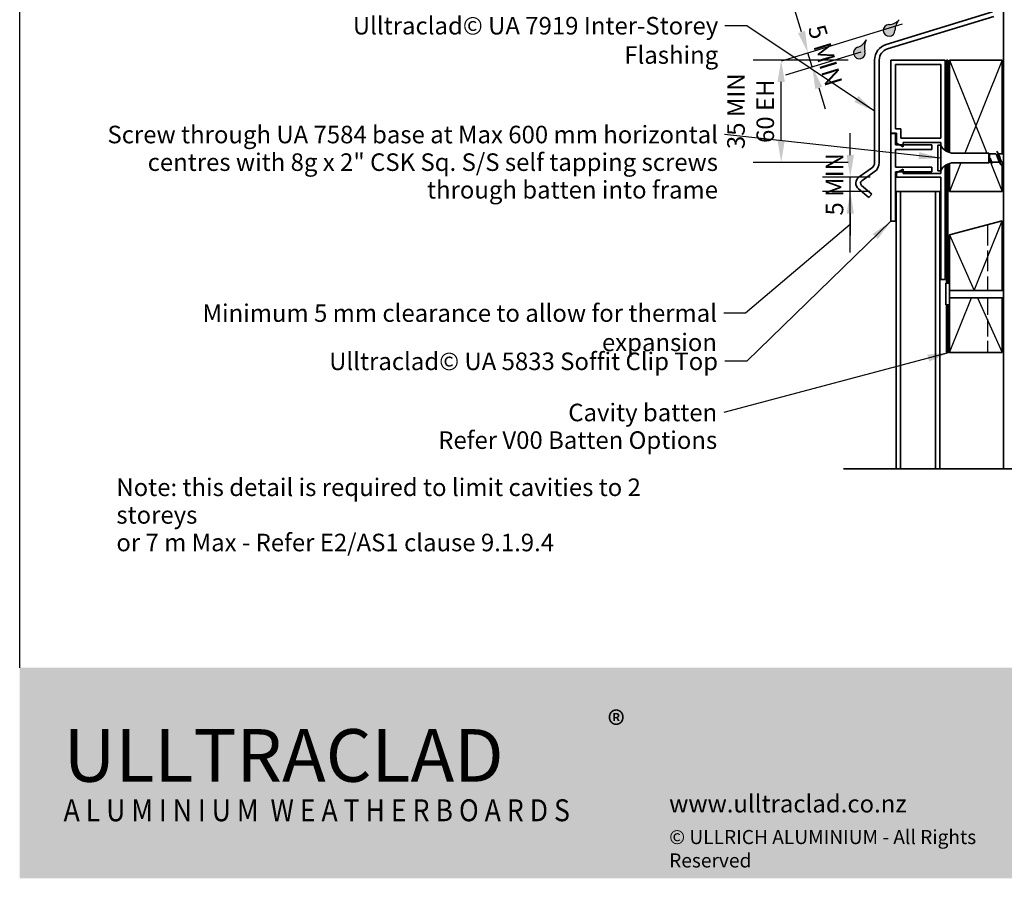
# Model space of a CAD drawing. Units: millimetres. Extents: x 21 to 870, y 21 to 609.
# Drawn here: x 21 to 358, y 21 to 315 of the extents above; entities that cross this region are included whole.
import ezdxf

# ---------------------------------------------------------------- set-up
doc = ezdxf.new("R2010")
doc.units = ezdxf.units.MM
doc.header["$LTSCALE"] = 3
doc.linetypes.add('DASHED', pattern=[0.2068, 0.1655, -0.0413])
for name, color, linetype, lineweight in [('Border (ISO)', 7, 'Continuous', 70), ('Dimension (ISO)', 7, 'Continuous', 25), ('Hatch (ISO)', 8, 'Continuous', 18), ('Sketch Geometry (ISO)', 8, 'Continuous', 25), ('Symbol (ISO)', 7, 'Continuous', 25), ('Title (ISO)', 7, 'Continuous', 50), ('Visible (ISO)', 8, 'Continuous', 35)]:
    doc.layers.add(name, color=color, linetype=linetype, lineweight=lineweight)
doc.styles.add('Note Text (ISO)', font='arial.ttf')
doc.dimstyles.new('Default (ISO)', dxfattribs={"dimscale": 3, "dimtxt": 2, "dimasz": 2.5, "dimexe": 3.175, "dimexo": 3, "dimgap": 0.762, "dimtad": 1, "dimdec": 0, "dimrnd": 1e-08, "dimzin": 0, "dimdsep": 46, "dimtxsty": 'Note Text (ISO)', "dimcen": 0.09, "dimdle": 10, "dimclrd": 256, "dimclre": 256, "dimclrt": 174, "dimazin": 0, "dimtfac": 1.752600073814392, "dimtmove": 0, "dimatfit": 3, "dimfxl": 0, "dimtolj": 1, "dimtzin": 0, "dimlwd": -1, "dimlwe": -1, "dimarcsym": 0})
doc.dimstyles.new('Default - Method 1b (ISO)$7', dxfattribs={"dimscale": 3, "dimtxt": 2, "dimasz": 2.5, "dimexe": 3.175, "dimexo": 0, "dimgap": 0.762, "dimtad": 1, "dimtoh": 1, "dimrnd": 1e-08, "dimtxsty": 'Note Text (ISO)', "dimcen": 0.09, "dimdle": 10, "dimclrd": 8, "dimclre": 256, "dimclrt": 174, "dimazin": 2, "dimtfac": 1.75, "dimtmove": 0, "dimatfit": 3, "dimfxl": 0, "dimtolj": 1, "dimlwd": -1, "dimlwe": -1, "dimarcsym": 0})

# ---------------------------------------------------------------- blocks, each defined once
blk = doc.blocks.new('*D6')
at = {"layer": 'Defpoints', "color": 0}
for p in [(331.2157475592423, 315.6337187662282), (290.4614124578793, 303.1738681232941), (317.1784660127952, 306.1136323307697)]:
    blk.add_point(p, dxfattribs=at)
at = {"layer": 'Dimension (ISO)'}
for p, q in [((288.2686246724588, 310.3461537930168), (286.0758368870383, 317.5184394627396)), ((322.6090047555749, 313.0023734237236), (281.3526096573314, 300.3890276358101)), ((308.5717232091278, 303.4822869882652), (282.8144681809451, 295.6075038559945)), ((291.923270981493, 298.3923443434785), (290.4614124578793, 303.1738681232941)), ((294.1160587669136, 291.2200586737557), (296.308846552334, 284.047773004033))]:
    blk.add_line(p, q, dxfattribs=at)
for points in [[(289.4640056174126, 310.7116184239202), (287.073243727505, 309.9806891621134), (290.4614124578793, 303.1738681232941)], [(295.3114397118674, 291.5855233046591), (292.9206778219598, 290.8545940428523), (291.923270981493, 298.3923443434785)]]:
    blk.add_solid(points, dxfattribs=at)
at = {"layer": 'Dimension (ISO)', "color": 1, "insert": (299.2141313335929, 303.235613438564), "char_height": 6, "attachment_point": 2, "rotation": 286.9999999999997, "style": 'Note Text (ISO)'}
blk.add_mtext('\\A1;\\fArial|b0|i0;\\H6.0000;5 MIN', dxfattribs=at)
blk = doc.blocks.new('*D7')
at = {"layer": 'Defpoints', "color": 0}
for p in [(281.2877475592425, 300.758325697377), (313.2157475592426, 300.758325697377), (313.2157475592423, 265.758325697377)]:
    blk.add_point(p, dxfattribs=at)
at = {"layer": 'Dimension (ISO)'}
for p, q in [((304.2157475592426, 300.758325697377), (271.7627475592425, 300.758325697377)), ((281.2877475592425, 273.258325697377), (281.2877475592425, 293.258325697377)), ((304.2157475592423, 265.758325697377), (271.7627475592425, 265.758325697377))]:
    blk.add_line(p, q, dxfattribs=at)
for points in [[(280.0377475592425, 293.258325697377), (282.5377475592425, 293.258325697377), (281.2877475592425, 300.758325697377)], [(280.0377475592425, 273.258325697377), (282.5377475592425, 273.258325697377), (281.2877475592425, 265.758325697377)]]:
    blk.add_solid(points, dxfattribs=at)
at = {"layer": 'Dimension (ISO)', "color": 1, "insert": (262.8503150192076, 283.2583256973768), "char_height": 6, "attachment_point": 2, "rotation": 90, "style": 'Note Text (ISO)'}
blk.add_mtext('\\A1;\\fArial|b0|i0;\\H6.0000;35 MIN\\P\\fArial|b0|i0;\\H6.0000;60 EH', dxfattribs=at)
blk = doc.blocks.new('*D11')
at = {"layer": 'Defpoints', "color": 0}
for p in [(304.9050419270636, 260.7583256973757), (320.6759078603912, 260.7583256973757), (320.5657475592362, 255.7583256973756)]:
    blk.add_point(p, dxfattribs=at)
at = {"layer": 'Dimension (ISO)'}
for p, q in [((304.9050419270636, 268.2583256973757), (304.9050419270636, 275.7583256973757)), ((311.6759078603912, 260.7583256973757), (295.3800419270636, 260.7583256973757)), ((304.9050419270636, 255.7583256973756), (304.9050419270636, 260.7583256973757)), ((311.5657475592362, 255.7583256973756), (295.3800419270636, 255.7583256973756)), ((304.9050419270636, 248.2583256973756), (304.9050419270636, 240.7583256973756))]:
    blk.add_line(p, q, dxfattribs=at)
for points in [[(303.6550419270636, 268.2583256973757), (306.1550419270636, 268.2583256973757), (304.9050419270636, 260.7583256973757)], [(303.6550419270636, 248.2583256973756), (306.1550419270636, 248.2583256973756), (304.9050419270636, 255.7583256973756)]]:
    blk.add_solid(points, dxfattribs=at)
at = {"layer": 'Dimension (ISO)', "color": 1, "insert": (296.516722655527, 247.5987076271429), "char_height": 6, "attachment_point": 1, "rotation": 90, "style": 'Note Text (ISO)'}
blk.add_mtext('\\A1;5 MIN', dxfattribs=at)
blk = doc.blocks.new('*D13')
at = {"layer": 'Defpoints', "color": 0}
for p in [(356.8157475592411, 255.7583256973772), (356.8157475592411, 245.7583256973773), (386.815747559241, 245.7583256973773)]:
    blk.add_point(p, dxfattribs=at)
at = {"layer": 'Dimension (ISO)'}
for p, q in [((386.815747559241, 263.2583256973772), (386.815747559241, 270.7583256973772)), ((365.8157475592411, 255.7583256973772), (396.340747559241, 255.7583256973772)), ((386.815747559241, 255.7583256973772), (386.815747559241, 245.7583256973773)), ((365.8157475592411, 245.7583256973773), (396.340747559241, 245.7583256973773)), ((386.815747559241, 238.2583256973773), (386.815747559241, 230.7583256973773))]:
    blk.add_line(p, q, dxfattribs=at)
for points in [[(385.565747559241, 263.2583256973772), (388.065747559241, 263.2583256973772), (386.815747559241, 255.7583256973772)], [(385.565747559241, 238.2583256973773), (388.065747559241, 238.2583256973773), (386.815747559241, 245.7583256973773)]]:
    blk.add_solid(points, dxfattribs=at)
at = {"layer": 'Dimension (ISO)', "color": 174, "insert": (378.4028716709175, 246.7535507763854), "char_height": 6, "attachment_point": 1, "rotation": 90, "style": 'Note Text (ISO)'}
blk.add_mtext('\\A1;10', dxfattribs=at)
blk = doc.blocks.new('Borders UC Border')
at = {"layer": 'Hatch (ISO)'}
h = blk.add_hatch(color=159, dxfattribs=at)
edge = h.paths.add_edge_path()
edge.add_line((7.000000000000002, 31.00000000000001), (135.8153415615735, 31.00000000000001))
edge.add_arc((142, 19), 13.50000000000001, 117.2660444507327, 242.7339555492673)
edge.add_line((135.8153415615735, 7.000000000000001), (7, 7.000000000000001))
edge.add_line((7.000000000000002, 7.000000000000001), (7.000000000000002, 31))
at = {"layer": 'Border (ISO)', "lineweight": 25}
blk.add_line((7.000000000000002, 31.00000000000001), (6.99999999999995, 203), dxfattribs=at)
at = {"layer": 'Title (ISO)', "color": 7, "insert": (73.99999999999999, 26.00000000000001), "char_height": 3.00000011920929, "attachment_point": 1, "style": 'Note Text (ISO)'}
blk.add_mtext('\\fArial|b0|i0;\\H3.0000;®', dxfattribs=at)
at = {"layer": 'Title (ISO)', "color": 7, "attachment_point": 1, "style": 'Note Text (ISO)'}
for s, insert, char_height, width in [('\\fGill Sans Extra Bold|b0|i0;\\H6.0000;ULLTRA\\fGill Sans|b0|i0;\\H6.0000;CLAD', (11.99999999999999, 24), 6.000000238418579, 61.51755332946777), ('\\fGill_Sans-Bold|b0|i0;\\W0.89;\\H2.5000;A L U M I N I U M  W E A T H E R B O A R D S', (11.99999999999999, 16), 2.5, 60.97817420959473), ('\\fGill Sans|b0|i0;\\H2.0000;www.ulltraclad.co.nz', (81, 16.5), 2.000000029802322, 23.17808151245121), ('\\fGill Sans|b0|i0;\\H1.6000;© ULLRICH ALUMINIUM - All Rights Reserved', (81, 12.5), 1.599999964237213, 43.93488883972172)]:
    blk.add_mtext(s, dxfattribs=dict(at, insert=insert, char_height=char_height, width=width))

msp = doc.modelspace()

# ---------------------------------------------------------------- hatches: boundary and pattern name
at = {"layer": 'Hatch (ISO)'}
h = msp.add_hatch(color=142, dxfattribs=at)
edge = h.paths.add_edge_path()
edge.add_arc((318.2012022292149, 310.8687451646572), 2, 93.39718102729405, 360.6028189727006)
edge.add_arc((325.4508009630287, 310.9450222824246), 5.249999999999872, 137.000000000003, 180.6028189727006, ccw=False)
edge.add_arc((317.7715870960267, 318.1060050630812), 5.249999999999988, 273.39718102729705, 316.99999999999926, ccw=False)
h = msp.add_hatch(color=142, dxfattribs=at)
edge = h.paths.add_edge_path()
edge.add_arc((305.7195857991057, 310.0889836982938), 5.249999999999758, 288.3971810272953, 332.0000000000015)
edge.add_arc((314.9905355241244, 305.159532289042), 5.249999999999873, 152.0000000000002, 195.6028189727036)
edge.add_arc((308.0077028476854, 303.2095200293734), 2, -251.6028189727066, 15.602818972700675, ccw=False)

# ---------------------------------------------------------------- linework, layer by layer
at = {"layer": 'Sketch Geometry (ISO)'}
for p, q in [((338.8157475592407, 300.7583256973769), (351.5557475592414, 268.9083256973759)), ((356.8157475592407, 300.758325697377), (344.0757475592411, 268.908325697376)), ((352.7157475592413, 266.0083256973762), (356.8157475592409, 255.7583256973771)), ((342.7557475592412, 265.608325697376), (338.8157475592409, 255.758325697377)), ((347.3157475592417, 222.0083256973772), (356.815747559241, 245.7583256973772)), ((338.815747559241, 240.9352402336169), (347.2953549553005, 222.0083256973772)), ((338.8157475592412, 200.7583256973771), (346.3157475592419, 219.5083256973771)), ((348.4154011439995, 219.5083256973772), (356.8157475592413, 200.7583256973772))]:
    msp.add_line(p, q, dxfattribs=at)
at = {"layer": 'Sketch Geometry (ISO)', "linetype": 'DASHED', "ltscale": 14.22126483917236}
msp.add_line((351.8157475592409, 244.4185797352213), (351.815747559241, 222.0083256973772), dxfattribs=at)
at = {"layer": 'Sketch Geometry (ISO)', "linetype": 'DASHED', "ltscale": 11.89849758148193}
msp.add_line((351.815747559241, 219.5083256973772), (351.8157475592411, 200.758325697377), dxfattribs=at)
at = {"layer": 'Sketch Geometry (ISO)', "color": 7, "lineweight": 35}
msp.add_line((302.5657475592396, 160.931407945625), (396.1823783301345, 160.931407945625), dxfattribs=at)
at = {"layer": 'Sketch Geometry (ISO)'}
for centre, radius, start, end in [((317.7715870960267, 318.1060050630812), 5.249999999999986, 273.3971810272964, 316.9999999999997), ((325.4508009630287, 310.9450222824246), 5.249999999999873, 137.000000000003, 180.6028189727012), ((318.2012022292149, 310.8687451646572), 2, 93.39718102729556, 0.6028189727005628), ((305.7195857991057, 310.0889836982938), 5.249999999999758, 288.3971810272953, 332.0000000000013), ((314.9905355241244, 305.159532289042), 5.249999999999873, 151.9999999999997, 195.6028189727029), ((308.0077028476854, 303.2095200293734), 2, 108.3971810272949, 15.60281897270219)]:
    msp.add_arc(centre, radius, start, end, dxfattribs=at)
at = {"layer": 'Symbol (ISO)', "color": 8}
msp.add_line((304.9050419270636, 235.0011033258531), (304.9050419270636, 255.7583256973755), dxfattribs=at)
at = {"layer": 'Visible (ISO)', "color": 100}
msp.add_line((357.3157475592406, 561.6106053110336), (357.3157475592427, 160.9314079456245), dxfattribs=at)
at = {"layer": 'Visible (ISO)', "color": 5}
for p, q in [((353.5174396505772, 317.2235715045569), (317.1784660127952, 306.1136323307698)), ((317.6462607403515, 304.583544721229), (353.9852343781335, 315.6934838950161)), ((313.2157475592425, 300.7583256973768), (313.2157475592422, 265.7583256973769)), ((314.8157475592423, 265.7583256973769), (314.8157475592424, 300.7583256973768)), ((337.3157475592408, 300.7583256973757), (318.8157475592408, 300.7583256973755)), ((318.8157475592408, 300.7583256973755), (318.815747559241, 275.7583256973755)), ((337.3157475592412, 269.8637263688572), (337.3157475592408, 300.7583256973757)), ((320.3157475592409, 277.2583256973756), (320.3157475592408, 299.2583256973755)), ((320.3157475592408, 299.2583256973755), (335.8157475592408, 299.2583256973757)), ((335.8157475592408, 299.2583256973757), (335.8157475592409, 274.0083256973757)), ((322.1759078603911, 277.2583256973756), (320.3157475592409, 277.2583256973756)), ((322.1759078603911, 274.0083256973755), (322.1759078603911, 277.2583256973756)), ((318.815747559241, 275.7583256973755), (320.6759078603909, 275.7583256973755)), ((320.4157475592409, 275.6583256973757), (318.8157475592408, 275.6583256973757)), ((318.8157475592408, 275.6583256973757), (318.815747559241, 245.6583256973758)), ((320.4157475592409, 271.7673247722495), (320.4157475592409, 275.6583256973757)), ((320.6759078603909, 275.7583256973755), (320.6759078603911, 272.366616074241)), ((335.8157475592409, 274.0083256973757), (322.1759078603911, 274.0083256973755)), ((320.4156898839296, 264.1557953194185), (320.4156898839295, 270.1557953194185)), ((320.4156898839296, 270.1557953194185), (332.8157475592409, 270.1557953194185)), ((332.8157475592409, 271.7673247722495), (320.4157475592409, 271.7673247722495)), ((320.6759078603911, 272.366616074241), (322.975907860391, 271.038710455105)), ((322.9759078603909, 271.038710455105), (322.975907860391, 272.5083256973756)), ((322.975907860391, 272.5083256973756), (335.815747559241, 272.5083256973757)), ((332.8157475592409, 270.1557953194185), (332.8157475592409, 271.7673247722495)), ((335.815747559241, 272.5083256973757), (335.8157475592409, 271.6083256973759)), ((312.1923310064847, 263.7923607910832), (307.9244488247295, 260.8039575152274)), ((332.8157475592409, 264.1557953194185), (320.4156898839296, 264.1557953194185)), ((320.415747559241, 245.6583256973758), (320.4157475592409, 262.5442658665875)), ((320.4157475592409, 262.5442658665875), (332.815747559241, 262.5442658665875)), ((322.9759078603909, 263.4779409396461), (320.6759078603911, 262.1500353205101)), ((322.9759078603912, 262.0083256973756), (322.9759078603909, 263.4779409396461)), ((332.815747559241, 262.5442658665875), (332.8157475592409, 264.1557953194185)), ((335.8157475592409, 262.9083256973759), (335.8157475592409, 262.0083256973757)), ((337.3157475592412, 225.7583256973757), (337.315747559241, 264.6529250258945)), ((308.8421711228911, 259.493314244365), (313.1100533046463, 262.4817175202209)), ((320.6759078603911, 262.1500353205101), (320.6759078603911, 260.7583256973756)), ((320.6759078603911, 260.7583256973756), (335.815747559241, 260.7583256973757)), ((335.8157475592409, 262.0083256973757), (322.9759078603912, 262.0083256973756)), ((335.815747559241, 260.7583256973757), (335.8157475592411, 225.7583256973757)), ((307.7444997740572, 256.6824466479667), (311.2877475592422, 253.7093087382482)), ((312.3162077347406, 254.9349798472386), (308.7729599495556, 257.908117756957)), ((311.2877475592422, 253.7093087382482), (312.3162077347406, 254.9349798472386)), ((318.815747559241, 245.6583256973758), (320.415747559241, 245.6583256973758)), ((335.8157475592412, 225.7583256973757), (337.3157475592412, 225.7583256973757))]:
    msp.add_line(p, q, dxfattribs=at)
at = {"layer": 'Visible (ISO)', "color": 1}
for p, q in [((338.3157475592407, 300.758325697377), (337.8157475592407, 300.758325697377)), ((337.8157475592407, 300.758325697377), (337.8157475592409, 269.5438809097383)), ((338.3157475592409, 269.2998581776443), (338.3157475592407, 300.758325697377)), ((337.8157475592409, 264.9727704850137), (337.8157475592411, 224.5083255968049)), ((338.3157475592411, 224.508325596805), (338.3157475592409, 265.2167932171078)), ((337.8157475592411, 217.0083257979494), (337.8157475592412, 200.758325697377)), ((338.3157475592412, 200.758325697377), (338.3157475592412, 217.0083257979494)), ((337.8157475592412, 200.758325697377), (338.3157475592412, 200.758325697377))]:
    msp.add_line(p, q, dxfattribs=at)
at = {"layer": 'Visible (ISO)'}
for p, q in [((356.8157475592407, 300.758325697377), (338.8157475592407, 300.758325697377)), ((338.8157475592407, 300.7583256973769), (338.8157475592409, 269.1200517435898)), ((356.8157475592408, 268.7083256973759), (356.8157475592407, 300.758325697377)), ((334.815747559241, 271.608325697376), (334.815747559241, 262.9083256973761)), ((335.815747559241, 271.608325697376), (334.8157475592411, 271.608325697376)), ((335.815747559241, 271.608325697376), (335.815747559241, 262.9083256973761)), ((352.315747559241, 268.9083256973759), (340.2553421353256, 268.908325697376)), ((352.315747559241, 268.9083256973759), (352.315747559241, 265.608325697376)), ((352.515747559241, 268.7083256973759), (352.315747559241, 268.9083256973759)), ((352.515747559241, 268.708325697376), (352.515747559241, 265.8083256973759)), ((354.5657475592411, 268.7083256973759), (352.515747559241, 268.7083256973759)), ((357.315747559242, 268.7083256973759), (355.5102172510548, 268.7083256973759)), ((335.815747559241, 262.908325697376), (334.815747559241, 262.9083256973761)), ((338.8157475592409, 265.3965996511622), (338.8157475592409, 255.758325697377)), ((352.315747559241, 265.608325697376), (340.2553421353256, 265.608325697376)), ((352.515747559241, 265.8083256973759), (352.315747559241, 265.608325697376)), ((353.1883276233646, 265.8083256973759), (352.515747559241, 265.8083256973759)), ((355.9212778674272, 265.8083256973759), (353.6619768759976, 265.8083256973759)), ((356.8157475592409, 255.7583256973771), (356.8157475592408, 265.7020756973709)), ((357.315747559242, 265.8083256973759), (356.865747559241, 265.8083256973759)), ((320.5657475592362, 255.7583256973754), (320.5657475592388, 160.931407945625)), ((322.065747559235, 255.7583256973755), (320.5657475592362, 255.7583256973754)), ((322.0657475592378, 160.931407945625), (322.065747559235, 255.7583256973755)), ((322.0657475592351, 255.7583256973755), (325.0657475592351, 255.7583256973757)), ((325.065747559235, 255.7583256973757), (334.0657475592354, 255.7583256973759)), ((334.0657475592355, 255.7583256973759), (334.0657475592382, 160.931407945625)), ((334.0657475592355, 255.7583256973759), (335.5657475592355, 255.7583256973759)), ((335.5657475592355, 255.7583256973759), (335.5657475592383, 160.931407945625)), ((338.8157475592409, 255.758325697377), (356.8157475592409, 255.7583256973771)), ((356.815747559241, 245.7583256973772), (338.815747559241, 240.9352402336169)), ((356.8157475592411, 222.0083256973772), (356.815747559241, 245.7583256973772)), ((338.815747559241, 240.9352402336169), (338.8157475592411, 224.5083255968049)), ((337.6157475592412, 224.5083255968049), (337.6157475592412, 217.0083257979493)), ((338.8157475592411, 224.5083255968049), (337.6157475592411, 224.5083255968049)), ((338.8157475592411, 224.5083255968049), (338.8157475592411, 217.0083257979494)), ((338.8157475592411, 222.0083256973771), (356.8157475592411, 222.0083256973772)), ((357.3157475592423, 222.0083256973772), (338.8157475592411, 222.0083256973771)), ((356.8157475592411, 219.5083256973772), (338.8157475592411, 219.5083256973771)), ((357.3157475592423, 219.5083256973772), (338.8157475592411, 219.5083256973771)), ((356.8157475592412, 200.7583256973772), (356.8157475592411, 219.5083256973772)), ((338.8157475592412, 217.0083257979494), (337.6157475592412, 217.0083257979494)), ((338.8157475592411, 217.0083257979494), (338.8157475592412, 200.7583256973771)), ((338.8157475592412, 200.7583256973771), (356.8157475592412, 200.7583256973772))]:
    msp.add_line(p, q, dxfattribs=at)
at = {"layer": 'Visible (ISO)', "color": 5}
for centre, radius, start, end in [((318.8157475592424, 300.7583256973768), 5.599999999999969, 106.9999999999995, 180), ((318.8157475592424, 300.7583256973768), 4.000000000000012, 106.9999999999995, 180), ((310.8157475592421, 265.758325697377), 2.400000000000064, 304.9999999999995, 0), ((310.8157475592422, 265.7583256973769), 3.999999999999984, 304.9999999999994, 0), ((309.4157475592422, 258.674162200076), 2.599999999999981, 124.9999999999998, 229.9999999999994), ((309.4157475592422, 258.674162200076), 1.000000000000011, 125.0000000000026, 230.0000000000014)]:
    msp.add_arc(centre, radius, start, end, dxfattribs=at)
at = {"layer": 'Visible (ISO)'}
for centre, radius, start, end in [((340.2553421353257, 273.908325697376), 5, 207.3871075026537, 270), ((340.2553421353256, 260.608325697376), 4.999999999999999, 89.99999999999939, 152.6128924973455)]:
    msp.add_arc(centre, radius, start, end, dxfattribs=at)
for points, knots in [([(354.9657475592394, 269.5496509333902), (355.077673133823, 269.5460950702047), (355.1895987084065, 269.3613121300759), (355.30152428299, 269.012639219377), (355.4824870702815, 268.4489001275036), (355.663449857573, 267.4862637815255), (355.8444126448645, 266.6460060665223), (356.025375432156, 265.805748351519), (356.2063382194474, 265.1318768796072), (356.387301006739, 264.9892988656644), (356.4134498575735, 264.9686965568988), (356.439598708408, 264.9593434750091), (356.4657475592425, 264.9605923417553)], [1.570796326791666, 1.570796326791666, 1.570796326791666, 1.570796326791666, 2.274045452512442, 2.274045452512442, 2.274045452512442, 3.411068178768663, 3.411068178768663, 3.411068178768663, 4.548090905024885, 4.548090905024885, 4.548090905024885, 4.712388980387933, 4.712388980387933, 4.712388980387933, 4.712388980387933]), ([(352.7435043728075, 267.17407925347), (352.8292686823406, 266.9696155437628), (352.9140849031627, 266.7699740943025), (353.0856135222291, 266.4067036623141), (353.1704297430511, 266.2471629651848), (353.3419583621175, 265.9933421875693), (353.4267745829395, 265.9019186340329), (353.5625484568342, 265.8229228756192), (353.6122356606166, 265.808326978535), (353.6619764437003, 265.8083266239537)], [0, 0, 0, 0, 0.0666125170519929, 0.0666125170519929, 0.1332250341039857, 0.1332250341039857, 0.1998375511559785, 0.1998375511559785, 0.2386796170097354, 0.2386796170097354, 0.2386796170097354, 0.2386796170097354]), ([(353.4657475592429, 265.397798352421), (353.3596388124124, 265.4608569956583), (353.2535300655819, 265.6560910719219), (353.1474213187512, 265.9355546880957), (353.01278233677, 266.2901597315662), (352.8781433547887, 266.7613720830441), (352.7435043728075, 267.17407925347)], [1.570796326790892, 1.570796326790892, 1.570796326790892, 1.570796326790892, 2.237497245839792, 2.237497245839792, 2.237497245839792, 3.083458919198165, 3.083458919198165, 3.083458919198165, 3.083458919198165]), ([(353.1056233397268, 265.9664154198005), (353.0637433085365, 266.0457065496039), (353.0221648644282, 266.1525342286047), (352.9406642826565, 266.4037626151002), (352.90140323078, 266.5437185961933), (352.8223113600494, 266.8476749370719), (352.7830503081728, 267.0094600650044), (352.7435043728075, 267.17407925347)], [0.3055015100463502, 0.3055015100463502, 0.3055015100463502, 0.3055015100463502, 0.3594721136137742, 0.3594721136137742, 0.410344142891332, 0.410344142891332, 0.4612161721688897, 0.4612161721688897, 0.4612161721688897, 0.4612161721688897]), ([(355.7742329801922, 266.0739241440106), (355.6226637361826, 266.342263297649), (355.471094492173, 266.7865713336371), (355.3195252481634, 267.2468534559619), (355.1164395990897, 267.8635794558846), (354.913353950016, 268.4585675369385), (354.7102683009422, 268.6424087145062), (354.6620947203751, 268.6860173486933), (354.6139211398081, 268.7056460520957), (354.5657475592411, 268.7034117318904)], [-4.101842273748701, -4.101842273748701, -4.101842273748701, -4.101842273748701, -3.149504626767268, -3.149504626767268, -3.149504626767268, -1.87347986040821, -1.87347986040821, -1.87347986040821, -1.570796326794941, -1.570796326794941, -1.570796326794941, -1.570796326794941]), ([(355.6572621382898, 268.4402599915448), (355.7162619100877, 268.3400072629908), (355.7752616818855, 268.2134277846995), (355.8342614536833, 268.0644986192144), (356.0373471027571, 267.5518631408572), (356.2404327518308, 266.8163277383389), (356.4435184009045, 266.3392870872257), (356.5842614536833, 266.0086868806454), (356.7250045064621, 265.8209663973019), (356.865747559241, 265.8152388326507)], [2.181343033430931, 2.181343033430931, 2.181343033430931, 2.181343033430931, 2.55204953271812, 2.55204953271812, 2.55204953271812, 3.828074299077179, 3.828074299077179, 3.828074299077179, 4.712388980384662, 4.712388980384662, 4.712388980384662, 4.712388980384662])]:
    msp.add_open_spline(points, degree=3, knots=knots, dxfattribs=at)
for points in [[(355.1641142400575, 269.3626681034058), (355.3232120163331, 269.0533455297935), (355.4856812509996, 268.7450981427964), (355.6572621382898, 268.4463610195209)], [(353.2756860896719, 265.638464509331), (353.2196568017084, 265.7482176574467), (353.1630734133697, 265.8576444738571), (353.1056234765409, 265.9664154048725)], [(356.2673808784244, 265.1539832913459), (356.1082831021489, 265.4633058649583), (355.9458138674823, 265.7715532519554), (355.7742329801922, 266.070290375231)], [(357.0102172510548, 265.8083256973759), (356.9443502407447, 265.6884476501471), (356.8796448709392, 265.5674676241607), (356.8157475592409, 265.4459052002291)]]:
    msp.add_open_spline(points, degree=3, dxfattribs=at)

# ---------------------------------------------------------------- block references
at = {"xscale": 3, "yscale": 3, "zscale": 3}
msp.add_blockref('Borders UC Border', (0, 0), dxfattribs=at)

# ---------------------------------------------------------------- texts
at = {"layer": 'Symbol (ISO)', "color": 174, "char_height": 6.000000089406967, "attachment_point": 3, "style": 'Note Text (ISO)'}
for s, insert, width in [('{\\fArial|b0|i0;Ulltraclad© UA 7919 Inter-Storey Flashing }', (259.7669355436731, 315.4876274908652), 158.492374420166), ('{\\fArial|b0|i0;Ulltraclad© UA 5833 Soffit Clip Top }', (259.7254306809398, 200.7423479025574), 133.3399343490601)]:
    msp.add_mtext(s, dxfattribs=dict(at, insert=insert, width=width))
at = {"layer": 'Symbol (ISO)', "color": 174, "insert": (259.6887088725292, 278.2863539358636), "char_height": 6.000000089406967, "width": 210.5533504486084, "attachment_point": 3, "line_spacing_factor": 0.9442214369773865, "style": 'Note Text (ISO)'}
msp.add_mtext('{\\fArial|b0|i0;Screw through UA 7584 base at Max 600 mm horizontal \\P\\fArial|b0|i0;centres with 8g x 2" CSK Sq. S/S self tapping screws \\P\\fArial|b0|i0;through batten into frame }', dxfattribs=at)
at = {"layer": 'Symbol (ISO)', "color": 1, "insert": (259.3510127452074, 217.2397884380806), "char_height": 6.000000089406967, "width": 211.9207334518433, "attachment_point": 3, "style": 'Note Text (ISO)'}
msp.add_mtext('{\\fArial|b0|i0;Minimum 5 mm clearance to allow for thermal expansion }', dxfattribs=at)
at = {"layer": 'Symbol (ISO)', "color": 1, "char_height": 6.000000089406967, "line_spacing_factor": 0.9442214369773865, "style": 'Note Text (ISO)'}
for s, insert, width, attachment_point in [('{\\fArial|b0|i0;Cavity batten \\P\\fArial|b0|i0;Refer V00 Batten Options }', (259.416063090384, 183.2541959287207), 97.82926797866821, 3), ('{\\fArial|b0|i0;Note: this detail is required to limit cavities to 2 storeys \\P\\fArial|b0|i0;or 7 m Max - Refer E2/AS1 clause 9.1.9.4}', (54.04367376802469, 157.6861879059171), 204.0045690536499, 1)]:
    msp.add_mtext(s, dxfattribs=dict(at, insert=insert, width=width, attachment_point=attachment_point))

# ---------------------------------------------------------------- dimensions: what is measured, and where the dimension line sits
at = {"layer": 'Dimension (ISO)'}
for base, p1, p2, angle, text, override, picture, middle in [((290.4614124578793, 303.1738681232941), (317.1784660127951, 306.1136323307697), (331.2157475592422, 315.6337187662281), 286.9999999999997, '\\fArial|b0|i0;\\H6.0000;<> MIN', {"dimgap": 0.762, "dimdec": 0, "dimclrt": 1, "dimtol": 0, "dimlim": 0, "dimtp": 0, "dimtm": -0, "dimtdec": 2, "dimtofl": 1, "dimatfit": 1}, '*D6', (291.1923417196861, 300.7831062333863)), ((281.2877475592425, 300.758325697377), (313.2157475592422, 265.7583256973768), (313.2157475592425, 300.7583256973768), 90, '\\fArial|b0|i0;\\H6.0000;<> MIN\\P\\fArial|b0|i0;\\H6.0000;60 EH', {"dimgap": 0.762, "dimdec": 0, "dimclrt": 1, "dimtol": 0, "dimlim": 0, "dimtp": 0, "dimtm": -0, "dimtdec": 2, "dimtofl": 0, "dimatfit": 1, "dimtvp": -0.25}, '*D7', (281.2877475592425, 283.2583256973768)), ((304.9050419270636, 260.7583256973757), (320.5657475592361, 255.7583256973755), (320.6759078603911, 260.7583256973756), 90, '<> MIN', {"dimdec": 0, "dimclrt": 1, "dimtp": 0, "dimtm": -0, "dimtdec": 2, "dimtofl": 1, "dimatfit": 1}, '*D11', (304.9050419270636, 258.2583256973755))]:
    dim = msp.add_linear_dim(base=base, p1=p1, p2=p2, angle=angle, text=text, dimstyle='Default (ISO)', override=override, dxfattribs=at)
    dim.commit()
    dim.dimension.update_dxf_attribs({"geometry": picture, "text_midpoint": middle, "dimtype": 160})
dim = msp.add_linear_dim(base=(386.815747559241, 245.7583256973773), p1=(356.8157475592409, 255.7583256973771), p2=(356.8157475592409, 245.7583256973772), angle=270, dimstyle='Default (ISO)', override={"dimgap": 0.762, "dimdec": 0, "dimtol": 0, "dimlim": 0, "dimtp": 0, "dimtm": -0, "dimtdec": 2, "dimtofl": 1, "dimatfit": 1}, dxfattribs=at)
dim.commit()
dim.dimension.update_dxf_attribs({"geometry": '*D13', "text_midpoint": (386.8157475592409, 250.758325697377), "dimtype": 160})

# ---------------------------------------------------------------- leaders
at = {"layer": 'Symbol (ISO)', "color": 8, "annotation_type": 0, "has_hookline": 1, "hookline_direction": 1}
for points, override, text_width in [([(313.2157475592423, 283.2583256973768), (269.5529355436731, 312.4876274461617), (262.0529355436731, 312.4876274461617)], {"dimtad": 0}, 154.9686244101674), ([(335.815747559241, 267.2583256973761), (261.9747088725292, 275.2863538911602)], {"dimtad": 0}, 207.2946824886586), ([(304.9050419270636, 244.5261033258531), (269.1370127452074, 214.2397883933771), (261.6370127452074, 214.2397883933771)], {"dimasz": 2.5, "dimtad": 0, "dimldrblk": 'None'}, 208.432472410115), ([(318.8157475592411, 245.6583256973758), (269.5114306809398, 197.7423478578539), (262.0114306809398, 197.7423478578539)], {"dimtad": 0}, 130.0354726061652), ([(338.8157475592412, 200.7583256973771), (261.702063090384, 180.2541958840173)], {"dimtad": 0}, 94.5347899489237)]:
    msp.add_leader(points, dimstyle='Default - Method 1b (ISO)$7', override=override, dxfattribs=dict(at, text_width=text_width))

doc.saveas('drawing.dxf')
